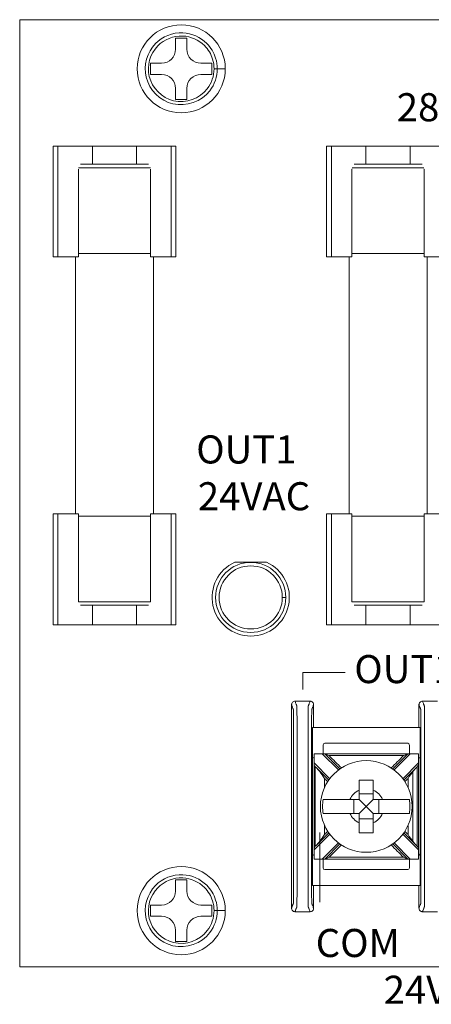
# Model space of a CAD drawing. Units: inches. Extents: x -10.6 to 21, y -9.8 to 21.9.
# Drawn here: x 2.3 to 3.5, y 2.7 to 5.5 of the extents above; entities that cross this region are included whole.
import ezdxf

# ---------------------------------------------------------------- set-up
doc = ezdxf.new("R2010")
doc.units = ezdxf.units.IN
doc.header["$MEASUREMENT"] = 0
doc.layers.add('WayPoint10A', color=7, linetype='Continuous')
doc.layers.add('wires', color=7, linetype='Continuous')

msp = doc.modelspace()

# ---------------------------------------------------------------- linework, layer by layer
at = {"layer": 'WayPoint10A', "color": 0, "linetype": 'Continuous', "lineweight": 0, "extrusion": (0, 1, 0)}
for p, q in [((2.2801, 2.83486), (2.2801, 5.53486)), ((2.2801, 5.53486), (7.9301, 5.53486)), ((2.7241, 5.48236), (2.7561, 5.48236)), ((2.7241, 5.45086), (2.7241, 5.48236)), ((2.7561, 5.48236), (2.7561, 5.45086)), ((2.6526, 5.37886), (2.6526, 5.41086)), ((2.6526, 5.41086), (2.6841, 5.41086)), ((2.7961, 5.41086), (2.8276, 5.41086)), ((2.8276, 5.41086), (2.8276, 5.37886)), ((2.83365, 5.39486), (2.84272, 5.39486)), ((2.6841, 5.37886), (2.6526, 5.37886)), ((2.8276, 5.37886), (2.7961, 5.37886)), ((2.7241, 5.30736), (2.7241, 5.33886)), ((2.7561, 5.33886), (2.7561, 5.30736)), ((2.7561, 5.30736), (2.7241, 5.30736)), ((2.38872, 5.1747), (2.37509, 5.1747)), ((2.37509, 4.8587), (2.37509, 5.1747)), ((2.38872, 4.8587), (2.38872, 5.1747)), ((2.4873, 5.1747), (2.38872, 5.1747)), ((2.61288, 5.1747), (2.4873, 5.1747)), ((2.4873, 5.1227), (2.4873, 5.1747)), ((2.71146, 5.1747), (2.61288, 5.1747)), ((2.61288, 5.1227), (2.61288, 5.1747)), ((2.71146, 4.8587), (2.71146, 5.1747)), ((2.72509, 5.1747), (2.71146, 5.1747)), ((2.72509, 4.8587), (2.72509, 5.1747)), ((3.16772, 5.1747), (3.15409, 5.1747)), ((3.15409, 4.8587), (3.15409, 5.1747)), ((3.16772, 4.8587), (3.16772, 5.1747)), ((3.2663, 5.1747), (3.16772, 5.1747)), ((3.39188, 5.1747), (3.2663, 5.1747)), ((3.2663, 5.1227), (3.2663, 5.1747)), ((3.49046, 5.1747), (3.39188, 5.1747)), ((3.39188, 5.1227), (3.39188, 5.1747)), ((2.44794, 5.1127), (2.55009, 5.1127)), ((2.55009, 5.1227), (2.45328, 5.1227)), ((2.6469, 5.1227), (2.55009, 5.1227)), ((2.55009, 5.1127), (2.65224, 5.1127)), ((3.22694, 5.1127), (3.32909, 5.1127)), ((3.32909, 5.1227), (3.23228, 5.1227)), ((3.4259, 5.1227), (3.32909, 5.1227)), ((3.32909, 5.1127), (3.43124, 5.1127)), ((2.44716, 5.1087), (2.44794, 5.1087)), ((2.44716, 4.8587), (2.44716, 5.1087)), ((2.65224, 5.1087), (2.65302, 5.1087)), ((2.65302, 5.1087), (2.65302, 4.8587)), ((3.22616, 5.1087), (3.22694, 5.1087)), ((3.22616, 4.8587), (3.22616, 5.1087)), ((3.43124, 5.1087), (3.43202, 5.1087)), ((3.43202, 5.1087), (3.43202, 4.8587)), ((2.37509, 4.8587), (2.38872, 4.8587)), ((2.38872, 4.8587), (2.44716, 4.8587)), ((2.43909, 4.1257), (2.43909, 4.8587)), ((2.44716, 4.8687), (2.55009, 4.8687)), ((2.55009, 4.8687), (2.65302, 4.8687)), ((2.65302, 4.8587), (2.71146, 4.8587)), ((2.66109, 4.1257), (2.66109, 4.8587)), ((2.71146, 4.8587), (2.72509, 4.8587)), ((3.15409, 4.8587), (3.16772, 4.8587)), ((3.16772, 4.8587), (3.22616, 4.8587)), ((3.21809, 4.1257), (3.21809, 4.8587)), ((3.22616, 4.8687), (3.32909, 4.8687)), ((3.32909, 4.8687), (3.43202, 4.8687)), ((3.43202, 4.8587), (3.49046, 4.8587)), ((3.44009, 4.1257), (3.44009, 4.8587)), ((2.37509, 4.1257), (2.38872, 4.1257)), ((2.37509, 4.1257), (2.37509, 3.8097)), ((2.38872, 4.1257), (2.38872, 3.8097)), ((2.38872, 4.1257), (2.44716, 4.1257)), ((2.44716, 3.8757), (2.44716, 4.1257)), ((2.44716, 4.1197), (2.55009, 4.1197)), ((2.55009, 4.1197), (2.65302, 4.1197)), ((2.65302, 4.1257), (2.71146, 4.1257)), ((2.65302, 4.1257), (2.65302, 3.8757)), ((2.71146, 4.1257), (2.72509, 4.1257)), ((2.71146, 4.1257), (2.71146, 3.8097)), ((2.72509, 4.1257), (2.72509, 3.8097)), ((3.15409, 4.1257), (3.16772, 4.1257)), ((3.15409, 4.1257), (3.15409, 3.8097)), ((3.16772, 4.1257), (3.16772, 3.8097)), ((3.16772, 4.1257), (3.22616, 4.1257)), ((3.22616, 3.8757), (3.22616, 4.1257)), ((3.22616, 4.1197), (3.32909, 4.1197)), ((3.32909, 4.1197), (3.43202, 4.1197)), ((3.43202, 4.1257), (3.49046, 4.1257)), ((3.43202, 4.1257), (3.43202, 3.8757)), ((2.98323, 3.98814), (2.89283, 3.98814)), ((2.44794, 3.8757), (2.44716, 3.8757)), ((2.55009, 3.8757), (2.44794, 3.8757)), ((2.65224, 3.8757), (2.55009, 3.8757)), ((2.65302, 3.8757), (2.65224, 3.8757)), ((3.22694, 3.8757), (3.22616, 3.8757)), ((3.32909, 3.8757), (3.22694, 3.8757)), ((3.43124, 3.8757), (3.32909, 3.8757)), ((3.43202, 3.8757), (3.43124, 3.8757)), ((2.45328, 3.8657), (2.55009, 3.8657)), ((2.4873, 3.8097), (2.4873, 3.8657)), ((2.55009, 3.8657), (2.6469, 3.8657)), ((2.61288, 3.8097), (2.61288, 3.8657)), ((3.23228, 3.8657), (3.32909, 3.8657)), ((3.2663, 3.8097), (3.2663, 3.8657)), ((3.32909, 3.8657), (3.4259, 3.8657)), ((3.39188, 3.8097), (3.39188, 3.8657)), ((2.38872, 3.8097), (2.37509, 3.8097)), ((2.4873, 3.8097), (2.38872, 3.8097)), ((2.61288, 3.8097), (2.4873, 3.8097)), ((2.71146, 3.8097), (2.61288, 3.8097)), ((2.72509, 3.8097), (2.71146, 3.8097)), ((3.16772, 3.8097), (3.15409, 3.8097)), ((3.2663, 3.8097), (3.16772, 3.8097)), ((3.39188, 3.8097), (3.2663, 3.8097)), ((3.49046, 3.8097), (3.39188, 3.8097)), ((3.11412, 3.42693), (3.11412, 3.51693)), ((3.42023, 3.51693), (3.11412, 3.51693)), ((3.42023, 3.51693), (3.42023, 3.42693)), ((3.14412, 3.46693), (3.14412, 3.44193)), ((3.38523, 3.47193), (3.14912, 3.47193)), ((3.39023, 3.44193), (3.39023, 3.46693)), ((3.11412, 3.42693), (3.11412, 3.15693)), ((3.11836, 3.14193), (3.11836, 3.44193)), ((3.11837, 3.44193), (3.14192, 3.44193)), ((3.14899, 3.44193), (3.14192, 3.44193)), ((3.14192, 3.44193), (3.18797, 3.39587)), ((3.19206, 3.39886), (3.14899, 3.44193)), ((3.38535, 3.44193), (3.34228, 3.39886)), ((3.34637, 3.39587), (3.39242, 3.44193)), ((3.39242, 3.44193), (3.38535, 3.44193)), ((3.39242, 3.44193), (3.41597, 3.44193)), ((3.41598, 3.44193), (3.41598, 3.14193)), ((3.42023, 3.15693), (3.42023, 3.42693)), ((3.16323, 3.37112), (3.11837, 3.41598)), ((3.12397, 3.40331), (3.16024, 3.36704)), ((3.41597, 3.41598), (3.37112, 3.37112)), ((3.3741, 3.36704), (3.41037, 3.40331)), ((3.28717, 3.32758), (3.24717, 3.32758)), ((3.23152, 3.31193), (3.23152, 3.27193)), ((3.26717, 3.29193), (3.24717, 3.31193)), ((3.26717, 3.29193), (3.24717, 3.27193)), ((3.26717, 3.29193), (3.28717, 3.31193)), ((3.26717, 3.29193), (3.28717, 3.27193)), ((3.30283, 3.27193), (3.30283, 3.31193)), ((3.24717, 3.25627), (3.28717, 3.25627)), ((3.11837, 3.16788), (3.16323, 3.21273)), ((3.16024, 3.21681), (3.12397, 3.18055)), ((3.37112, 3.21273), (3.41597, 3.16788)), ((3.41037, 3.18055), (3.3741, 3.21681)), ((3.18797, 3.18798), (3.14192, 3.14193)), ((3.14899, 3.14193), (3.19206, 3.18499)), ((3.34228, 3.18499), (3.38535, 3.14193)), ((3.39242, 3.14193), (3.34637, 3.18798)), ((3.11412, 3.06693), (3.11412, 3.15693)), ((3.42023, 3.15693), (3.42023, 3.06693)), ((3.14192, 3.14193), (3.11837, 3.14193)), ((3.14192, 3.14193), (3.14899, 3.14193)), ((3.14412, 3.14193), (3.14412, 3.11693)), ((3.38535, 3.14193), (3.39242, 3.14193)), ((3.39023, 3.11693), (3.39023, 3.14193)), ((3.41597, 3.14193), (3.39242, 3.14193)), ((3.14912, 3.11193), (3.38523, 3.11193)), ((2.7241, 3.08236), (2.7561, 3.08236)), ((2.7241, 3.05086), (2.7241, 3.08236)), ((2.7561, 3.08236), (2.7561, 3.05086)), ((3.11412, 3.06693), (3.42023, 3.06693)), ((2.6526, 2.97886), (2.6526, 3.01086)), ((2.6526, 3.01086), (2.6841, 3.01086)), ((2.7961, 3.01086), (2.8276, 3.01086)), ((2.8276, 3.01086), (2.8276, 2.97886)), ((2.6841, 2.97886), (2.6526, 2.97886)), ((2.8276, 2.97886), (2.7961, 2.97886)), ((2.83365, 2.99486), (2.84272, 2.99486)), ((2.7241, 2.90736), (2.7241, 2.93886)), ((2.7561, 2.93886), (2.7561, 2.90736)), ((2.7561, 2.90736), (2.7241, 2.90736)), ((7.9301, 2.83486), (2.2801, 2.83486))]:
    msp.add_line(p, q, dxfattribs=at)
at = {"layer": 'WayPoint10A', "color": 0, "linetype": 'Continuous', "lineweight": 0}
for centre, radius in [((2.7401, 5.39486), 0.12551), ((2.93803, 3.88786), 0.1), ((2.93803, 3.88786), 0.09), ((3.26717, 3.29193), 0.13068), ((2.7401, 2.99486), 0.12551)]:
    msp.add_circle(centre, radius, dxfattribs=at)
for centre, radius, start, end in [((2.6841, 5.45086), 0.04, 270, 0), ((2.7961, 5.45086), 0.04, 180, 270), ((2.6841, 5.33886), 0.04, 0, 90), ((2.7961, 5.33886), 0.04, 90, 180), ((2.93803, 3.88786), 0.11, 114.26306, 65.73694), ((3.14912, 3.46693), 0.005, 90, 180), ((3.38523, 3.46693), 0.005, 0, 90), ((3.11912, 3.42693), 0.005, 98.71287, 180), ((3.41523, 3.42693), 0.005, 0, 81.28713), ((3.26717, 3.29193), 0.05057, 113.29689, 156.70311), ((3.26717, 3.29193), 0.05057, 23.29689, 66.70311), ((3.26717, 3.29193), 0.12442, 170.7499, 189.2501), ((3.26717, 3.29193), 0.12442, 350.7499, 9.2501), ((3.26717, 3.29193), 0.05057, 203.29689, 246.70311), ((3.26717, 3.29193), 0.05057, 293.29689, 336.70311), ((3.11912, 3.15693), 0.005, 180, 261.28713), ((3.41523, 3.15693), 0.005, 278.71287, 0), ((3.14912, 3.11693), 0.005, 180, 270), ((3.38523, 3.11693), 0.005, 270, 0), ((2.6841, 3.05086), 0.04, 270, 0), ((2.7961, 3.05086), 0.04, 180, 270), ((2.6841, 2.93886), 0.04, 0, 90), ((2.7961, 2.93886), 0.04, 90, 180)]:
    msp.add_arc(centre, radius, start, end, dxfattribs=at)
for points, knots in [([(2.84272, 5.39486), (2.84272, 5.40512), (2.84117, 5.41541), (2.83325, 5.44097), (2.82445, 5.45558), (2.79493, 5.48523), (2.77008, 5.49624), (2.71589, 5.49867), (2.68668, 5.48706), (2.6426, 5.44187), (2.63219, 5.40438), (2.64927, 5.33398), (2.67969, 5.30372), (2.75481, 5.28589), (2.79765, 5.30118), (2.83521, 5.35029), (2.84272, 5.37267), (2.84272, 5.39486)], [0, 0, 0, 0, 0.3018127, 0.3018127, 0.784713, 0.784713, 1.5272218, 1.5272218, 2.369625, 2.369625, 3.3803861, 3.3803861, 4.4800327, 4.4800327, 5.6307355, 5.6307355, 6.2831853, 6.2831853, 6.2831853, 6.2831853]), ([(2.83365, 5.39486), (2.83365, 5.40421), (2.83223, 5.41359), (2.82501, 5.43689), (2.81699, 5.45021), (2.79008, 5.47724), (2.76742, 5.48727), (2.71803, 5.48948), (2.69141, 5.4789), (2.65122, 5.43772), (2.64173, 5.40354), (2.6573, 5.33937), (2.68504, 5.31178), (2.75351, 5.29553), (2.79256, 5.30946), (2.8268, 5.35423), (2.83365, 5.37463), (2.83365, 5.39486)], [0, 0, 0, 0, 0.3018127, 0.3018127, 0.784713, 0.784713, 1.5272218, 1.5272218, 2.369625, 2.369625, 3.3803861, 3.3803861, 4.4800327, 4.4800327, 5.6307355, 5.6307355, 6.2831853, 6.2831853, 6.2831853, 6.2831853]), ([(2.86528, 5.39486), (2.86542, 5.39486), (2.86538, 5.39486), (2.8651, 5.39486), (2.86135, 5.39486), (2.85052, 5.39486), (2.84272, 5.39486)], [0.23449766, 0.23449766, 0.23449766, 0.23449766, 0.28205128, 0.28205128, 0.28205128, 0.92554331, 0.92554331, 0.92554331, 0.92554331]), ([(3.06417, 3.59193), (3.06287, 3.59193), (3.06158, 3.59167), (3.05917, 3.59068), (3.05807, 3.58996), (3.05622, 3.58813), (3.05548, 3.58704), (3.05471, 3.58523), (3.05451, 3.58458), (3.05424, 3.58327), (3.05417, 3.5826), (3.05417, 3.58193)], [0, 0, 0, 0, 0.003905682, 0.003905682, 0.007811081, 0.007811081, 0.011717117, 0.011717117, 0.013732256, 0.013732256, 0.015747499, 0.015747499, 0.015747499, 0.015747499]), ([(3.05417, 3.58193), (3.05447, 3.58116), (3.05477, 3.58039), (3.05565, 3.57813), (3.05623, 3.57664), (3.05717, 3.57422), (3.05753, 3.57329), (3.05811, 3.57178), (3.05834, 3.5712), (3.05871, 3.57025), (3.05885, 3.56989), (3.05908, 3.5693), (3.05917, 3.56907), (3.0593, 3.56873), (3.05934, 3.56862), (3.05943, 3.56839), (3.05948, 3.56789), (3.05965, 3.56287), (3.05976, 3.55331), (3.05991, 3.52742), (3.05991, 3.51183), (3.05991, 3.46552), (3.05991, 3.43565), (3.05991, 3.36751), (3.05991, 3.32966), (3.05991, 3.25395), (3.05991, 3.2161), (3.05991, 3.14796), (3.05991, 3.11768), (3.05991, 3.07225), (3.05991, 3.05644), (3.05976, 3.03054), (3.05965, 3.02098), (3.05948, 3.01597), (3.05943, 3.01546), (3.05934, 3.01524), (3.0593, 3.01512), (3.05917, 3.01478), (3.05908, 3.01456), (3.05885, 3.01396), (3.05871, 3.0136), (3.05834, 3.01266), (3.05811, 3.01208), (3.05753, 3.01056), (3.05717, 3.00963), (3.05623, 3.00721), (3.05565, 3.00573), (3.05477, 3.00347), (3.05447, 3.0027), (3.05417, 3.00193)], [0.0001373, 0.0001373, 0.0001373, 0.0001373, 0.1030369, 0.1030369, 0.3019459, 0.3019459, 0.4262641, 0.4262641, 0.5039629, 0.5039629, 0.5525247, 0.5525247, 0.5828758, 0.5828758, 0.5980513, 0.5980513, 0.6132269, 0.6132269, 0.6586511, 0.6586511, 0.7040753, 0.7040753, 0.7949238, 0.7949238, 0.9084843, 0.9084843, 1.0220448, 1.0220448, 1.1128933, 1.1128933, 1.1583175, 1.1583175, 1.2037417, 1.2037417, 1.2189177, 1.2189177, 1.2340937, 1.2340937, 1.2644456, 1.2644456, 1.3130088, 1.3130088, 1.3907098, 1.3907098, 1.5150315, 1.5150315, 1.7139462, 1.7139462, 1.8168313, 1.8168313, 1.8168313, 1.8168313]), ([(3.06417, 3.59193), (3.06447, 3.59116), (3.06477, 3.59039), (3.06565, 3.58813), (3.06623, 3.58664), (3.06717, 3.58422), (3.06753, 3.58329), (3.06811, 3.58178), (3.06834, 3.5812), (3.06871, 3.58025), (3.06885, 3.57989), (3.06908, 3.5793), (3.06917, 3.57907), (3.0693, 3.57873), (3.06934, 3.57862), (3.06943, 3.57839), (3.06948, 3.57779), (3.06965, 3.57194), (3.06976, 3.56078), (3.0699, 3.53057), (3.06991, 3.51183), (3.06991, 3.46552), (3.06991, 3.43565), (3.06991, 3.36751), (3.06991, 3.32966), (3.06991, 3.25395), (3.06991, 3.2161), (3.06991, 3.14796), (3.06991, 3.11768), (3.06991, 3.07225), (3.0699, 3.05328), (3.06976, 3.02307), (3.06965, 3.01192), (3.06948, 3.00606), (3.06943, 3.00547), (3.06934, 3.00524), (3.0693, 3.00513), (3.06917, 3.00478), (3.06908, 3.00456), (3.06885, 3.00397), (3.06871, 3.0036), (3.06834, 3.00266), (3.06811, 3.00208), (3.06753, 3.00057), (3.06717, 2.99964), (3.06623, 2.99722), (3.06565, 2.99573), (3.06477, 2.99347), (3.06447, 2.9927), (3.06417, 2.99193)], [0, 0, 0, 0, 0.1030369, 0.1030369, 0.3019459, 0.3019459, 0.4262641, 0.4262641, 0.5039629, 0.5039629, 0.5525247, 0.5525247, 0.5828758, 0.5828758, 0.5980513, 0.5980513, 0.6132269, 0.6132269, 0.6586511, 0.6586511, 0.7040753, 0.7040753, 0.7949238, 0.7949238, 0.9084843, 0.9084843, 1.0220448, 1.0220448, 1.1128933, 1.1128933, 1.1583175, 1.1583175, 1.2037417, 1.2037417, 1.2189177, 1.2189177, 1.2340937, 1.2340937, 1.2644456, 1.2644456, 1.3130088, 1.3130088, 1.3907098, 1.3907098, 1.5150315, 1.5150315, 1.7139462, 1.7139462, 1.8169686, 1.8169686, 1.8169686, 1.8169686]), ([(3.10717, 3.59193), (3.10687, 3.59116), (3.10657, 3.59039), (3.1057, 3.58813), (3.10512, 3.58664), (3.10418, 3.58422), (3.10382, 3.58329), (3.10323, 3.58178), (3.103, 3.5812), (3.10263, 3.58025), (3.10249, 3.57989), (3.10226, 3.5793), (3.10218, 3.57907), (3.10204, 3.57873), (3.102, 3.57862), (3.10191, 3.57839), (3.10187, 3.57779), (3.10169, 3.57194), (3.10158, 3.56078), (3.10144, 3.53057), (3.10143, 3.5116), (3.10143, 3.46618), (3.10143, 3.43589), (3.10143, 3.36776), (3.10143, 3.3299), (3.10143, 3.2542), (3.10143, 3.21634), (3.10143, 3.14821), (3.10143, 3.11834), (3.10143, 3.07202), (3.10144, 3.05328), (3.10158, 3.02307), (3.10169, 3.01192), (3.10187, 3.00606), (3.10191, 3.00547), (3.102, 3.00524), (3.10204, 3.00513), (3.10218, 3.00478), (3.10226, 3.00456), (3.10249, 3.00397), (3.10263, 3.0036), (3.103, 3.00266), (3.10323, 3.00208), (3.10382, 3.00057), (3.10418, 2.99964), (3.10512, 2.99722), (3.1057, 2.99573), (3.10657, 2.99347), (3.10687, 2.9927), (3.10717, 2.99193)], [-1.8169686, -1.8169686, -1.8169686, -1.8169686, -1.7139462, -1.7139462, -1.5150315, -1.5150315, -1.3907098, -1.3907098, -1.3130088, -1.3130088, -1.2644456, -1.2644456, -1.2340937, -1.2340937, -1.2189177, -1.2189177, -1.2037417, -1.2037417, -1.1583175, -1.1583175, -1.1128933, -1.1128933, -1.0220448, -1.0220448, -0.9084843, -0.9084843, -0.7949238, -0.7949238, -0.7040753, -0.7040753, -0.6586511, -0.6586511, -0.6132269, -0.6132269, -0.5980513, -0.5980513, -0.5828758, -0.5828758, -0.5525247, -0.5525247, -0.5039629, -0.5039629, -0.4262641, -0.4262641, -0.3019459, -0.3019459, -0.1030369, -0.1030369, 0, 0, 0, 0]), ([(3.11717, 3.58193), (3.11717, 3.58323), (3.11692, 3.58452), (3.11593, 3.58693), (3.1152, 3.58803), (3.11337, 3.58988), (3.11229, 3.59062), (3.11047, 3.59139), (3.10983, 3.59159), (3.10851, 3.59186), (3.10784, 3.59193), (3.10717, 3.59193)], [0, 0, 0, 0, 0.003908087, 0.003908087, 0.007815009, 0.007815009, 0.011720828, 0.011720828, 0.01373421, 0.01373421, 0.01574763, 0.01574763, 0.01574763, 0.01574763]), ([(3.11717, 3.58193), (3.11687, 3.58116), (3.11657, 3.58039), (3.1157, 3.57813), (3.11512, 3.57664), (3.11418, 3.57422), (3.11382, 3.57329), (3.11323, 3.57178), (3.113, 3.5712), (3.11263, 3.57025), (3.11249, 3.56989), (3.11226, 3.5693), (3.11218, 3.56907), (3.11204, 3.56873), (3.112, 3.56862), (3.11191, 3.56839), (3.11187, 3.56789), (3.11169, 3.56287), (3.11158, 3.55331), (3.11144, 3.52742), (3.11143, 3.5116), (3.11143, 3.46618), (3.11143, 3.43589), (3.11143, 3.36776), (3.11143, 3.3299), (3.11143, 3.2542), (3.11143, 3.21634), (3.11143, 3.14821), (3.11143, 3.11834), (3.11143, 3.07202), (3.11144, 3.05644), (3.11158, 3.03054), (3.11169, 3.02098), (3.11187, 3.01597), (3.11191, 3.01546), (3.112, 3.01524), (3.11204, 3.01512), (3.11218, 3.01478), (3.11226, 3.01456), (3.11249, 3.01396), (3.11263, 3.0136), (3.113, 3.01266), (3.11323, 3.01208), (3.11382, 3.01056), (3.11418, 3.00963), (3.11512, 3.00721), (3.1157, 3.00573), (3.11657, 3.00347), (3.11687, 3.0027), (3.11717, 3.00193)], [-1.8168313, -1.8168313, -1.8168313, -1.8168313, -1.7139462, -1.7139462, -1.5150315, -1.5150315, -1.3907098, -1.3907098, -1.3130088, -1.3130088, -1.2644456, -1.2644456, -1.2340937, -1.2340937, -1.2189177, -1.2189177, -1.2037417, -1.2037417, -1.1583175, -1.1583175, -1.1128933, -1.1128933, -1.0220448, -1.0220448, -0.9084843, -0.9084843, -0.7949238, -0.7949238, -0.7040753, -0.7040753, -0.6586511, -0.6586511, -0.6132269, -0.6132269, -0.5980513, -0.5980513, -0.5828758, -0.5828758, -0.5525247, -0.5525247, -0.5039629, -0.5039629, -0.4262641, -0.4262641, -0.3019459, -0.3019459, -0.1030369, -0.1030369, -0.0001373, -0.0001373, -0.0001373, -0.0001373]), ([(3.42717, 3.59193), (3.42587, 3.59193), (3.42458, 3.59167), (3.42217, 3.59068), (3.42107, 3.58996), (3.41922, 3.58813), (3.41848, 3.58704), (3.41771, 3.58523), (3.41751, 3.58458), (3.41724, 3.58327), (3.41717, 3.5826), (3.41717, 3.58193)], [0, 0, 0, 0, 0.003905682, 0.003905682, 0.007811081, 0.007811081, 0.011717117, 0.011717117, 0.013732256, 0.013732256, 0.015747499, 0.015747499, 0.015747499, 0.015747499]), ([(3.41717, 3.58193), (3.41747, 3.58116), (3.41777, 3.58039), (3.41865, 3.57813), (3.41923, 3.57664), (3.42017, 3.57422), (3.42053, 3.57329), (3.42111, 3.57178), (3.42134, 3.5712), (3.42171, 3.57025), (3.42185, 3.56989), (3.42208, 3.5693), (3.42217, 3.56907), (3.4223, 3.56873), (3.42234, 3.56862), (3.42243, 3.56839), (3.42248, 3.56789), (3.42265, 3.56287), (3.42276, 3.55331), (3.42291, 3.52742), (3.42291, 3.51183), (3.42291, 3.46552), (3.42291, 3.43565), (3.42291, 3.36751), (3.42291, 3.32966), (3.42291, 3.25395), (3.42291, 3.2161), (3.42291, 3.14796), (3.42291, 3.11768), (3.42291, 3.07225), (3.42291, 3.05644), (3.42276, 3.03054), (3.42265, 3.02098), (3.42248, 3.01597), (3.42243, 3.01546), (3.42234, 3.01524), (3.4223, 3.01512), (3.42217, 3.01478), (3.42208, 3.01456), (3.42185, 3.01396), (3.42171, 3.0136), (3.42134, 3.01266), (3.42111, 3.01208), (3.42053, 3.01056), (3.42017, 3.00963), (3.41923, 3.00721), (3.41865, 3.00573), (3.41777, 3.00347), (3.41747, 3.0027), (3.41717, 3.00193)], [0.0001373, 0.0001373, 0.0001373, 0.0001373, 0.1030369, 0.1030369, 0.3019459, 0.3019459, 0.4262641, 0.4262641, 0.5039629, 0.5039629, 0.5525247, 0.5525247, 0.5828758, 0.5828758, 0.5980513, 0.5980513, 0.6132269, 0.6132269, 0.6586511, 0.6586511, 0.7040753, 0.7040753, 0.7949238, 0.7949238, 0.9084843, 0.9084843, 1.0220448, 1.0220448, 1.1128933, 1.1128933, 1.1583175, 1.1583175, 1.2037417, 1.2037417, 1.2189177, 1.2189177, 1.2340937, 1.2340937, 1.2644456, 1.2644456, 1.3130088, 1.3130088, 1.3907098, 1.3907098, 1.5150315, 1.5150315, 1.7139462, 1.7139462, 1.8168313, 1.8168313, 1.8168313, 1.8168313]), ([(3.42717, 3.59193), (3.42747, 3.59116), (3.42777, 3.59039), (3.42865, 3.58813), (3.42923, 3.58664), (3.43017, 3.58422), (3.43053, 3.58329), (3.43111, 3.58178), (3.43134, 3.5812), (3.43171, 3.58025), (3.43185, 3.57989), (3.43208, 3.5793), (3.43217, 3.57907), (3.4323, 3.57873), (3.43234, 3.57862), (3.43243, 3.57839), (3.43248, 3.57779), (3.43265, 3.57194), (3.43276, 3.56078), (3.4329, 3.53057), (3.43291, 3.51183), (3.43291, 3.46552), (3.43291, 3.43565), (3.43291, 3.36751), (3.43291, 3.32966), (3.43291, 3.25395), (3.43291, 3.2161), (3.43291, 3.14796), (3.43291, 3.11768), (3.43291, 3.07225), (3.4329, 3.05328), (3.43276, 3.02307), (3.43265, 3.01192), (3.43248, 3.00606), (3.43243, 3.00547), (3.43234, 3.00524), (3.4323, 3.00513), (3.43217, 3.00478), (3.43208, 3.00456), (3.43185, 3.00397), (3.43171, 3.0036), (3.43134, 3.00266), (3.43111, 3.00208), (3.43053, 3.00057), (3.43017, 2.99964), (3.42923, 2.99722), (3.42865, 2.99573), (3.42777, 2.99347), (3.42747, 2.9927), (3.42717, 2.99193)], [0, 0, 0, 0, 0.1030369, 0.1030369, 0.3019459, 0.3019459, 0.4262641, 0.4262641, 0.5039629, 0.5039629, 0.5525247, 0.5525247, 0.5828758, 0.5828758, 0.5980513, 0.5980513, 0.6132269, 0.6132269, 0.6586511, 0.6586511, 0.7040753, 0.7040753, 0.7949238, 0.7949238, 0.9084843, 0.9084843, 1.0220448, 1.0220448, 1.1128933, 1.1128933, 1.1583175, 1.1583175, 1.2037417, 1.2037417, 1.2189177, 1.2189177, 1.2340937, 1.2340937, 1.2644456, 1.2644456, 1.3130088, 1.3130088, 1.3907098, 1.3907098, 1.5150315, 1.5150315, 1.7139462, 1.7139462, 1.8169686, 1.8169686, 1.8169686, 1.8169686]), ([(3.38535, 3.44193), (3.37322, 3.44193), (3.36109, 3.44193), (3.33218, 3.44193), (3.31541, 3.44193), (3.28814, 3.44193), (3.27766, 3.44193), (3.26193, 3.44193), (3.25669, 3.44193), (3.24305, 3.44193), (3.23466, 3.44193), (3.21285, 3.44193), (3.19943, 3.44193), (3.17367, 3.44193), (3.16133, 3.44193), (3.14899, 3.44193)], [0.00765108, 0.00765108, 0.00765108, 0.00765108, 0.04404095, 0.04404095, 0.09437346, 0.09437346, 0.12583128, 0.12583128, 0.14156018, 0.14156018, 0.16672644, 0.16672644, 0.20699245, 0.20699245, 0.24401147, 0.24401147, 0.24401147, 0.24401147]), ([(3.16106, 3.43693), (3.16103, 3.43694), (3.161, 3.43695), (3.15843, 3.43802), (3.15597, 3.43904), (3.15266, 3.44041), (3.15159, 3.44085), (3.15035, 3.44137), (3.14992, 3.44154), (3.1494, 3.44176), (3.14923, 3.44183), (3.14904, 3.44191), (3.14899, 3.44193), (3.14899, 3.44193)], [-0.000095003, -0.000095003, -0.000095003, -0.000095003, 0, 0, 0.008265124, 0.008265124, 0.013341678, 0.013341678, 0.016009282, 0.016009282, 0.017581091, 0.017581091, 0.018831949, 0.018831949, 0.018831949, 0.018831949]), ([(3.37328, 3.43693), (3.36517, 3.43693), (3.35707, 3.43693), (3.33218, 3.43693), (3.31541, 3.43693), (3.28814, 3.43693), (3.27766, 3.43693), (3.26193, 3.43693), (3.25669, 3.43693), (3.24305, 3.43693), (3.23466, 3.43693), (3.21285, 3.43693), (3.19943, 3.43693), (3.17769, 3.43693), (3.16938, 3.43693), (3.16106, 3.43693)], [0.01972215, 0.01972215, 0.01972215, 0.01972215, 0.04404095, 0.04404095, 0.09437346, 0.09437346, 0.12583128, 0.12583128, 0.14156018, 0.14156018, 0.16672644, 0.16672644, 0.20699245, 0.20699245, 0.2319404, 0.2319404, 0.2319404, 0.2319404]), ([(3.16106, 3.43693), (3.16698, 3.431), (3.17291, 3.42508), (3.18465, 3.41334), (3.19047, 3.40752), (3.19628, 3.40171)], [0.007071068, 0.007071068, 0.007071068, 0.007071068, 0.032198335, 0.032198335, 0.056880732, 0.056880732, 0.056880732, 0.056880732]), ([(3.33806, 3.40171), (3.34377, 3.40742), (3.34948, 3.41313), (3.36122, 3.42487), (3.36725, 3.4309), (3.37328, 3.43693)], [0.127109753, 0.127109753, 0.127109753, 0.127109753, 0.151332174, 0.151332174, 0.176919417, 0.176919417, 0.176919417, 0.176919417]), ([(3.38535, 3.44193), (3.38535, 3.44193), (3.3853, 3.44191), (3.38511, 3.44183), (3.38494, 3.44176), (3.38442, 3.44154), (3.384, 3.44137), (3.38275, 3.44085), (3.38169, 3.44041), (3.37838, 3.43904), (3.37591, 3.43802), (3.37334, 3.43695), (3.37331, 3.43694), (3.37328, 3.43693)], [0, 0, 0, 0, 0.000767716, 0.000767716, 0.001732415, 0.001732415, 0.00336966, 0.00336966, 0.0064854, 0.0064854, 0.011558129, 0.011558129, 0.011616437, 0.011616437, 0.011616437, 0.011616437]), ([(3.11837, 3.41598), (3.11837, 3.41594), (3.11837, 3.41591), (3.11837, 3.41582), (3.11837, 3.41577), (3.11837, 3.41561), (3.11837, 3.4155), (3.11838, 3.4142), (3.11839, 3.41305), (3.11863, 3.41072), (3.11889, 3.40967), (3.11996, 3.40761), (3.12071, 3.4067), (3.12175, 3.40559), (3.12186, 3.40547), (3.12198, 3.40535)], [-0.013233259, -0.013233259, -0.013233259, -0.013233259, -0.01312836, -0.01312836, -0.012972485, -0.012972485, -0.012618176, -0.012618176, -0.008932574, -0.008932574, -0.004704056, -0.004704056, -0.000510808, -0.000510808, 0, 0, 0, 0]), ([(3.12198, 3.17855), (3.12198, 3.19074), (3.12198, 3.20292), (3.12198, 3.23087), (3.12198, 3.24662), (3.12198, 3.27223), (3.12198, 3.28208), (3.12198, 3.29685), (3.12198, 3.30178), (3.12198, 3.31458), (3.12198, 3.32246), (3.12198, 3.34294), (3.12198, 3.35555), (3.12198, 3.38054), (3.12198, 3.39292), (3.12198, 3.4053)], [-0.23155557, -0.23155557, -0.23155557, -0.23155557, -0.19499732, -0.19499732, -0.14772524, -0.14772524, -0.11818019, -0.11818019, -0.10340767, -0.10340767, -0.07977163, -0.07977163, -0.04195397, -0.04195397, -0.00480482, -0.00480482, -0.00480482, -0.00480482]), ([(3.41237, 3.40535), (3.41301, 3.40603), (3.41361, 3.40668), (3.41467, 3.40813), (3.41509, 3.40887), (3.41565, 3.41054), (3.41579, 3.41139), (3.41593, 3.41301), (3.41595, 3.41371), (3.41596, 3.41472), (3.41597, 3.41501), (3.41597, 3.41544), (3.41597, 3.41557), (3.41597, 3.41576), (3.41597, 3.41581), (3.41597, 3.4159), (3.41597, 3.41594), (3.41597, 3.41597), (3.41597, 3.41598), (3.41597, 3.41598)], [-0.021649135, -0.021649135, -0.021649135, -0.021649135, -0.01929276, -0.01929276, -0.016701131, -0.016701131, -0.01420685, -0.01420685, -0.012399805, -0.012399805, -0.011670475, -0.011670475, -0.011336065, -0.011336065, -0.011206446, -0.011206446, -0.011116902, -0.011116902, -0.011115609, -0.011115609, -0.011115609, -0.011115609]), ([(3.41237, 3.17855), (3.41237, 3.19074), (3.41237, 3.20292), (3.41237, 3.23087), (3.41237, 3.24662), (3.41237, 3.27223), (3.41237, 3.28208), (3.41237, 3.29685), (3.41237, 3.30178), (3.41237, 3.31458), (3.41237, 3.32246), (3.41237, 3.34294), (3.41237, 3.35555), (3.41237, 3.38054), (3.41237, 3.39292), (3.41237, 3.4053)], [0.00480482, 0.00480482, 0.00480482, 0.00480482, 0.04136307, 0.04136307, 0.08863515, 0.08863515, 0.11818019, 0.11818019, 0.13295272, 0.13295272, 0.15658876, 0.15658876, 0.19440642, 0.19440642, 0.23155557, 0.23155557, 0.23155557, 0.23155557]), ([(3.14839, 3.37181), (3.14835, 3.37188), (3.14831, 3.37194), (3.14341, 3.37902), (3.13882, 3.38566), (3.13456, 3.39125)], [-0.021583173, -0.021583173, -0.021583173, -0.021583173, -0.021391703, -0.021391703, 0, 0, 0, 0]), ([(3.14839, 3.34641), (3.14839, 3.34694), (3.14839, 3.34747), (3.14839, 3.35594), (3.14839, 3.36388), (3.14839, 3.37181)], [0.14142636, 0.14142636, 0.14142636, 0.14142636, 0.143016962, 0.143016962, 0.166826318, 0.166826318, 0.166826318, 0.166826318]), ([(3.39978, 3.39125), (3.39553, 3.38566), (3.39093, 3.37902), (3.38603, 3.37194), (3.38599, 3.37188), (3.38595, 3.37181)], [-0.025594356, -0.025594356, -0.025594356, -0.025594356, 0, 0, 0.000229087, 0.000229087, 0.000229087, 0.000229087]), ([(3.38595, 3.34641), (3.38595, 3.34694), (3.38595, 3.34747), (3.38595, 3.35594), (3.38595, 3.36388), (3.38595, 3.37181)], [0.14142636, 0.14142636, 0.14142636, 0.14142636, 0.143016962, 0.143016962, 0.166826318, 0.166826318, 0.166826318, 0.166826318]), ([(3.39978, 3.1926), (3.39978, 3.19673), (3.39978, 3.20086), (3.39978, 3.21513), (3.39978, 3.22527), (3.39978, 3.24701), (3.39978, 3.2586), (3.39978, 3.27744), (3.39978, 3.28468), (3.39978, 3.29555), (3.39978, 3.29917), (3.39978, 3.30859), (3.39978, 3.31439), (3.39978, 3.32946), (3.39978, 3.33873), (3.39978, 3.35829), (3.39978, 3.36858), (3.39978, 3.383), (3.39978, 3.38712), (3.39978, 3.39125)], [-0.01238417, -0.01238417, -0.01238417, -0.01238417, 0, 0, 0.03042914, 0.03042914, 0.0652053, 0.0652053, 0.0869404, 0.0869404, 0.09780795, 0.09780795, 0.11519603, 0.11519603, 0.14301696, 0.14301696, 0.1738808, 0.1738808, 0.18626497, 0.18626497, 0.18626497, 0.18626497]), ([(3.24717, 3.36693), (3.25402, 3.36693), (3.26077, 3.36693), (3.26717, 3.36693), (3.27357, 3.36693), (3.28032, 3.36693), (3.28717, 3.36693)], [-0.019195002, -0.019195002, -0.019195002, -0.019195002, 0, 0, 0, 0.019195002, 0.019195002, 0.019195002, 0.019195002]), ([(3.24717, 3.33837), (3.24717, 3.3402), (3.24717, 3.34199), (3.24717, 3.35104), (3.24717, 3.35941), (3.24717, 3.36693)], [0.044428668, 0.044428668, 0.044428668, 0.044428668, 0.049529763, 0.049529763, 0.071578444, 0.071578444, 0.071578444, 0.071578444]), ([(3.28717, 3.36693), (3.28717, 3.35941), (3.28717, 3.35104), (3.28717, 3.34199), (3.28717, 3.3402), (3.28717, 3.33837)], [0.579193103, 0.579193103, 0.579193103, 0.579193103, 0.601241784, 0.601241784, 0.606342879, 0.606342879, 0.606342879, 0.606342879]), ([(3.14437, 3.31193), (3.14796, 3.31193), (3.15387, 3.31193), (3.16674, 3.31193), (3.17615, 3.31193), (3.19396, 3.31193), (3.20557, 3.31193), (3.21711, 3.31193), (3.2189, 3.31193), (3.22072, 3.31193)], [0.517299123, 0.517299123, 0.517299123, 0.517299123, 0.543505375, 0.543505375, 0.571707014, 0.571707014, 0.601241784, 0.601241784, 0.606342879, 0.606342879, 0.606342879, 0.606342879]), ([(3.31362, 3.31193), (3.31544, 3.31193), (3.31723, 3.31193), (3.32878, 3.31193), (3.34039, 3.31193), (3.35819, 3.31193), (3.36761, 3.31193), (3.38047, 3.31193), (3.38638, 3.31193), (3.38997, 3.31193)], [0.044428668, 0.044428668, 0.044428668, 0.044428668, 0.049529763, 0.049529763, 0.079064533, 0.079064533, 0.107266172, 0.107266172, 0.133472423, 0.133472423, 0.133472423, 0.133472423]), ([(3.22072, 3.27193), (3.2189, 3.27193), (3.21711, 3.27193), (3.20557, 3.27193), (3.19396, 3.27193), (3.17615, 3.27193), (3.16674, 3.27193), (3.15387, 3.27193), (3.14796, 3.27193), (3.14437, 3.27193)], [0.044428668, 0.044428668, 0.044428668, 0.044428668, 0.049529763, 0.049529763, 0.079064533, 0.079064533, 0.107266172, 0.107266172, 0.133472423, 0.133472423, 0.133472423, 0.133472423]), ([(3.38997, 3.27193), (3.38638, 3.27193), (3.38047, 3.27193), (3.36761, 3.27193), (3.35819, 3.27193), (3.34039, 3.27193), (3.32878, 3.27193), (3.31723, 3.27193), (3.31544, 3.27193), (3.31362, 3.27193)], [0.517299123, 0.517299123, 0.517299123, 0.517299123, 0.543505375, 0.543505375, 0.571707014, 0.571707014, 0.601241784, 0.601241784, 0.606342879, 0.606342879, 0.606342879, 0.606342879]), ([(3.14839, 3.21204), (3.14839, 3.21983), (3.14839, 3.22762), (3.14839, 3.23609), (3.14839, 3.23677), (3.14839, 3.23744)], [0.007054486, 0.007054486, 0.007054486, 0.007054486, 0.030429141, 0.030429141, 0.032454444, 0.032454444, 0.032454444, 0.032454444]), ([(3.24717, 3.21693), (3.24717, 3.22445), (3.24717, 3.23282), (3.24717, 3.24187), (3.24717, 3.24366), (3.24717, 3.24548)], [0.579193103, 0.579193103, 0.579193103, 0.579193103, 0.601241784, 0.601241784, 0.606342879, 0.606342879, 0.606342879, 0.606342879]), ([(3.28717, 3.24548), (3.28717, 3.24366), (3.28717, 3.24187), (3.28717, 3.23282), (3.28717, 3.22445), (3.28717, 3.21693)], [0.044428668, 0.044428668, 0.044428668, 0.044428668, 0.049529763, 0.049529763, 0.071578444, 0.071578444, 0.071578444, 0.071578444]), ([(3.38595, 3.21204), (3.38595, 3.21983), (3.38595, 3.22762), (3.38595, 3.23609), (3.38595, 3.23677), (3.38595, 3.23744)], [0.007054486, 0.007054486, 0.007054486, 0.007054486, 0.030429141, 0.030429141, 0.032454444, 0.032454444, 0.032454444, 0.032454444]), ([(3.13456, 3.01872), (3.13456, 3.19673), (3.13456, 3.20086), (3.13456, 3.20912), (3.13456, 3.21324), (3.13456, 3.21737)], [-0.01238417, -0.01238417, -0.01238417, -0.01238417, 0, 0, 0.01238417, 0.01238417, 0.01238417, 0.01238417]), ([(3.13456, 3.1926), (3.13882, 3.19819), (3.14341, 3.20483), (3.14831, 3.21192), (3.14835, 3.21198), (3.14839, 3.21204)], [-0.025594356, -0.025594356, -0.025594356, -0.025594356, 0, 0, 0.000229087, 0.000229087, 0.000229087, 0.000229087]), ([(3.28717, 3.21693), (3.28032, 3.21693), (3.27357, 3.21693), (3.26717, 3.21693), (3.26077, 3.21693), (3.25402, 3.21693), (3.24717, 3.21693)], [-0.019195002, -0.019195002, -0.019195002, -0.019195002, 0, 0, 0, 0.019195002, 0.019195002, 0.019195002, 0.019195002]), ([(3.38595, 3.21204), (3.38599, 3.21198), (3.38603, 3.21192), (3.39093, 3.20483), (3.39553, 3.19819), (3.39978, 3.1926)], [-0.021583173, -0.021583173, -0.021583173, -0.021583173, -0.021391703, -0.021391703, 0, 0, 0, 0]), ([(3.12198, 3.17851), (3.12133, 3.17783), (3.12074, 3.17717), (3.11967, 3.17573), (3.11925, 3.17498), (3.11869, 3.17332), (3.11855, 3.17247), (3.11842, 3.17085), (3.1184, 3.17015), (3.11838, 3.16914), (3.11838, 3.16884), (3.11838, 3.16842), (3.11837, 3.16828), (3.11837, 3.16809), (3.11837, 3.16804), (3.11837, 3.16795), (3.11837, 3.16792), (3.11837, 3.16788), (3.11837, 3.16788), (3.11837, 3.16788)], [-0.021649135, -0.021649135, -0.021649135, -0.021649135, -0.01929276, -0.01929276, -0.016701131, -0.016701131, -0.01420685, -0.01420685, -0.012399805, -0.012399805, -0.011670475, -0.011670475, -0.011336065, -0.011336065, -0.011206446, -0.011206446, -0.011116902, -0.011116902, -0.011115609, -0.011115609, -0.011115609, -0.011115609]), ([(3.19628, 3.18215), (3.19057, 3.17644), (3.18486, 3.17073), (3.17312, 3.15899), (3.16709, 3.15296), (3.16106, 3.14693)], [0.127109753, 0.127109753, 0.127109753, 0.127109753, 0.151332174, 0.151332174, 0.176919417, 0.176919417, 0.176919417, 0.176919417]), ([(3.37328, 3.14693), (3.36736, 3.15285), (3.36144, 3.15877), (3.3497, 3.17051), (3.34388, 3.17633), (3.33806, 3.18215)], [0.007071068, 0.007071068, 0.007071068, 0.007071068, 0.032198335, 0.032198335, 0.056880732, 0.056880732, 0.056880732, 0.056880732]), ([(3.41597, 3.16788), (3.41597, 3.16791), (3.41597, 3.16795), (3.41597, 3.16803), (3.41597, 3.16808), (3.41597, 3.16824), (3.41597, 3.16836), (3.41596, 3.16966), (3.41595, 3.1708), (3.41571, 3.17314), (3.41545, 3.17418), (3.41438, 3.17625), (3.41363, 3.17715), (3.4126, 3.17826), (3.41248, 3.17838), (3.41237, 3.17851)], [-0.013233259, -0.013233259, -0.013233259, -0.013233259, -0.01312836, -0.01312836, -0.012972485, -0.012972485, -0.012618176, -0.012618176, -0.008932574, -0.008932574, -0.004704056, -0.004704056, -0.000510808, -0.000510808, 0, 0, 0, 0]), ([(3.14899, 3.14193), (3.14899, 3.14193), (3.14904, 3.14195), (3.14923, 3.14203), (3.1494, 3.1421), (3.14992, 3.14231), (3.15035, 3.14249), (3.15159, 3.143), (3.15266, 3.14345), (3.15597, 3.14482), (3.15843, 3.14584), (3.161, 3.1469), (3.16103, 3.14692), (3.16106, 3.14693)], [0, 0, 0, 0, 0.000767716, 0.000767716, 0.001732415, 0.001732415, 0.00336966, 0.00336966, 0.0064854, 0.0064854, 0.011558129, 0.011558129, 0.011616437, 0.011616437, 0.011616437, 0.011616437]), ([(3.37328, 3.14693), (3.36517, 3.14693), (3.35707, 3.14693), (3.33218, 3.14693), (3.31541, 3.14693), (3.28814, 3.14693), (3.27766, 3.14693), (3.26193, 3.14693), (3.25669, 3.14693), (3.24305, 3.14693), (3.23466, 3.14693), (3.21285, 3.14693), (3.19943, 3.14693), (3.17769, 3.14693), (3.16938, 3.14693), (3.16106, 3.14693)], [-0.2319404, -0.2319404, -0.2319404, -0.2319404, -0.2076216, -0.2076216, -0.15728909, -0.15728909, -0.12583128, -0.12583128, -0.11010237, -0.11010237, -0.08493611, -0.08493611, -0.0446701, -0.0446701, -0.01972215, -0.01972215, -0.01972215, -0.01972215]), ([(3.37328, 3.14693), (3.37331, 3.14692), (3.37334, 3.1469), (3.37591, 3.14584), (3.37838, 3.14482), (3.38169, 3.14345), (3.38275, 3.143), (3.384, 3.14249), (3.38442, 3.14231), (3.38494, 3.1421), (3.38511, 3.14203), (3.3853, 3.14195), (3.38535, 3.14193), (3.38535, 3.14193)], [-0.000095003, -0.000095003, -0.000095003, -0.000095003, 0, 0, 0.008265124, 0.008265124, 0.013341678, 0.013341678, 0.016009282, 0.016009282, 0.017581091, 0.017581091, 0.018831949, 0.018831949, 0.018831949, 0.018831949]), ([(3.38535, 3.14193), (3.37322, 3.14193), (3.36109, 3.14193), (3.33218, 3.14193), (3.31541, 3.14193), (3.28814, 3.14193), (3.27766, 3.14193), (3.26193, 3.14193), (3.25669, 3.14193), (3.24305, 3.14193), (3.23466, 3.14193), (3.21285, 3.14193), (3.19943, 3.14193), (3.17367, 3.14193), (3.16133, 3.14193), (3.14899, 3.14193)], [-0.24401147, -0.24401147, -0.24401147, -0.24401147, -0.2076216, -0.2076216, -0.15728909, -0.15728909, -0.12583128, -0.12583128, -0.11010237, -0.11010237, -0.08493611, -0.08493611, -0.0446701, -0.0446701, -0.00765108, -0.00765108, -0.00765108, -0.00765108]), ([(2.84272, 2.99486), (2.84272, 3.00512), (2.84117, 3.01541), (2.83325, 3.04097), (2.82445, 3.05558), (2.79493, 3.08523), (2.77008, 3.09624), (2.71589, 3.09867), (2.68668, 3.08706), (2.6426, 3.04187), (2.63219, 3.00438), (2.64927, 2.93398), (2.67969, 2.90372), (2.75481, 2.88589), (2.79765, 2.90118), (2.83521, 2.95029), (2.84272, 2.97267), (2.84272, 2.99486)], [0, 0, 0, 0, 0.3018127, 0.3018127, 0.784713, 0.784713, 1.5272218, 1.5272218, 2.369625, 2.369625, 3.3803861, 3.3803861, 4.4800327, 4.4800327, 5.6307355, 5.6307355, 6.2831853, 6.2831853, 6.2831853, 6.2831853]), ([(2.83365, 2.99486), (2.83365, 3.00421), (2.83223, 3.01359), (2.82501, 3.03689), (2.81699, 3.05021), (2.79008, 3.07724), (2.76742, 3.08727), (2.71803, 3.08948), (2.69141, 3.0789), (2.65122, 3.03772), (2.64173, 3.00354), (2.6573, 2.93937), (2.68504, 2.91178), (2.75351, 2.89553), (2.79256, 2.90946), (2.8268, 2.95423), (2.83365, 2.97463), (2.83365, 2.99486)], [0, 0, 0, 0, 0.3018127, 0.3018127, 0.784713, 0.784713, 1.5272218, 1.5272218, 2.369625, 2.369625, 3.3803861, 3.3803861, 4.4800327, 4.4800327, 5.6307355, 5.6307355, 6.2831853, 6.2831853, 6.2831853, 6.2831853]), ([(2.86528, 2.99486), (2.86542, 2.99486), (2.86538, 2.99486), (2.8651, 2.99486), (2.86135, 2.99486), (2.85052, 2.99486), (2.84272, 2.99486)], [0.23449766, 0.23449766, 0.23449766, 0.23449766, 0.28205128, 0.28205128, 0.28205128, 0.92554331, 0.92554331, 0.92554331, 0.92554331]), ([(3.05417, 3.00193), (3.05417, 3.00063), (3.05443, 2.99933), (3.05541, 2.99693), (3.05614, 2.99583), (3.05797, 2.99398), (3.05906, 2.99324), (3.06087, 2.99246), (3.06151, 2.99226), (3.06283, 2.99199), (3.0635, 2.99193), (3.06417, 2.99193)], [0, 0, 0, 0, 0.003908087, 0.003908087, 0.007815009, 0.007815009, 0.011720828, 0.011720828, 0.01373421, 0.01373421, 0.01574763, 0.01574763, 0.01574763, 0.01574763]), ([(3.10717, 2.99193), (3.10847, 2.99193), (3.10976, 2.99218), (3.11217, 2.99317), (3.11327, 2.99389), (3.11512, 2.99572), (3.11586, 2.99681), (3.11663, 2.99863), (3.11684, 2.99927), (3.1171, 3.00059), (3.11717, 3.00126), (3.11717, 3.00193)], [0, 0, 0, 0, 0.003905682, 0.003905682, 0.007811081, 0.007811081, 0.011717117, 0.011717117, 0.013732256, 0.013732256, 0.015747499, 0.015747499, 0.015747499, 0.015747499]), ([(3.41717, 3.00193), (3.41717, 3.00063), (3.41743, 2.99933), (3.41841, 2.99693), (3.41914, 2.99583), (3.42097, 2.99398), (3.42206, 2.99324), (3.42387, 2.99246), (3.42451, 2.99226), (3.42583, 2.99199), (3.4265, 2.99193), (3.42717, 2.99193)], [0, 0, 0, 0, 0.003908087, 0.003908087, 0.007815009, 0.007815009, 0.011720828, 0.011720828, 0.01373421, 0.01373421, 0.01574763, 0.01574763, 0.01574763, 0.01574763])]:
    msp.add_open_spline(points, degree=3, knots=knots, dxfattribs=at)
for points in [[(3.02803, 3.88786), (3.03136, 3.88786), (3.03469, 3.88786), (3.03803, 3.88786)], [(3.05417, 3.00193), (3.05417, 3.19526), (3.05417, 3.38859), (3.05417, 3.58193)], [(3.06417, 3.59193), (3.0785, 3.59193), (3.09284, 3.59193), (3.10717, 3.59193)], [(3.11717, 3.51693), (3.11717, 3.53859), (3.11717, 3.56026), (3.11717, 3.58193)], [(3.41717, 3.51693), (3.41717, 3.53859), (3.41717, 3.56026), (3.41717, 3.58193)], [(3.42717, 3.59193), (3.4415, 3.59193), (3.45584, 3.59193), (3.47017, 3.59193)], [(3.11837, 3.44193), (3.11836, 3.44193), (3.11836, 3.44193), (3.11836, 3.44193)], [(3.11837, 3.41598), (3.11837, 3.42463), (3.11837, 3.43328), (3.11837, 3.44193)], [(3.41598, 3.44193), (3.41598, 3.44193), (3.41598, 3.44193), (3.41597, 3.44193)], [(3.41597, 3.44193), (3.41597, 3.43328), (3.41597, 3.42463), (3.41597, 3.41598)], [(3.12198, 3.4053), (3.12198, 3.40532), (3.12198, 3.40533), (3.12198, 3.40535)], [(3.12198, 3.40535), (3.12264, 3.40466), (3.1233, 3.40397), (3.12397, 3.40331)], [(3.12397, 3.40331), (3.12782, 3.39946), (3.13154, 3.39522), (3.13456, 3.39125)], [(3.39978, 3.39125), (3.40276, 3.39517), (3.40647, 3.39941), (3.41037, 3.40331)], [(3.41037, 3.40331), (3.41104, 3.40398), (3.41171, 3.40466), (3.41237, 3.40535)], [(3.41237, 3.4053), (3.41237, 3.40532), (3.41237, 3.40533), (3.41237, 3.40535)], [(3.15739, 3.36282), (3.15439, 3.36581), (3.15139, 3.36881), (3.14839, 3.37181)], [(3.38595, 3.37181), (3.38295, 3.36881), (3.37995, 3.36581), (3.37695, 3.36282)], [(3.14839, 3.21204), (3.15139, 3.21504), (3.15439, 3.21804), (3.15739, 3.22104)], [(3.37695, 3.22104), (3.37995, 3.21804), (3.38295, 3.21504), (3.38595, 3.21204)], [(3.12397, 3.18055), (3.1233, 3.17988), (3.12264, 3.1792), (3.12198, 3.17851)], [(3.12198, 3.17851), (3.12198, 3.17852), (3.12198, 3.17854), (3.12198, 3.17855)], [(3.13456, 3.1926), (3.13158, 3.18869), (3.12787, 3.18445), (3.12397, 3.18055)], [(3.41037, 3.18055), (3.40652, 3.1844), (3.40281, 3.18863), (3.39978, 3.1926)], [(3.41237, 3.17851), (3.41171, 3.1792), (3.41104, 3.17988), (3.41037, 3.18055)], [(3.41237, 3.17851), (3.41237, 3.17852), (3.41237, 3.17854), (3.41237, 3.17855)], [(3.11837, 3.14193), (3.11837, 3.15058), (3.11837, 3.15923), (3.11837, 3.16788)], [(3.41597, 3.16788), (3.41597, 3.15923), (3.41597, 3.15058), (3.41597, 3.14193)], [(3.11836, 3.14193), (3.11836, 3.14193), (3.11836, 3.14193), (3.11837, 3.14193)], [(3.41597, 3.14193), (3.41598, 3.14193), (3.41598, 3.14193), (3.41598, 3.14193)], [(3.11717, 3.00193), (3.11717, 3.02359), (3.11717, 3.04526), (3.11717, 3.06693)], [(3.41717, 3.00193), (3.41717, 3.02359), (3.41717, 3.04526), (3.41717, 3.06693)], [(3.06417, 2.99193), (3.0785, 2.99193), (3.09284, 2.99193), (3.10717, 2.99193)], [(3.42717, 2.99193), (3.4415, 2.99193), (3.45584, 2.99193), (3.47017, 2.99193)]]:
    msp.add_open_spline(points, degree=3, dxfattribs=at)
for points, weights in [([(3.24717, 3.31193), (3.24717, 3.32141), (3.24717, 3.33837)], [1.54047666888, 1.35257508092, 1.05400819529]), ([(3.28717, 3.33837), (3.28717, 3.32141), (3.28717, 3.31193)], [1.05400819529, 1.35257508092, 1.54047666888]), ([(3.22072, 3.31193), (3.23769, 3.31193), (3.24717, 3.31193)], [1.05400819529, 1.35257508089, 1.54047666884]), ([(3.28717, 3.31193), (3.29666, 3.31193), (3.31362, 3.31193)], [1.54047666884, 1.35257508089, 1.05400819529]), ([(3.24717, 3.27193), (3.23769, 3.27193), (3.22072, 3.27193)], [1.54047666888, 1.35257508092, 1.05400819529]), ([(3.24717, 3.24548), (3.24717, 3.26244), (3.24717, 3.27193)], [1.05400819529, 1.35257508092, 1.54047666888]), ([(3.28717, 3.27193), (3.28717, 3.26244), (3.28717, 3.24548)], [1.54047666888, 1.35257508092, 1.05400819529]), ([(3.31362, 3.27193), (3.29666, 3.27193), (3.28717, 3.27193)], [1.05400819529, 1.35257508092, 1.54047666888])]:
    msp.add_rational_spline(points, weights, degree=2, dxfattribs=at)
at = {"layer": 'wires', "lineweight": 5}
msp.add_lwpolyline([(3.08655, 3.6257), (3.08655, 3.67424), (3.20707, 3.67424)], dxfattribs=at)

# ---------------------------------------------------------------- texts
at = {"lineweight": 5, "char_height": 0.08, "attachment_point": 1}
for s, insert, width in [('{\\f@Arial Unicode MS|b0|i0|c0|p34;\\W6.02028;  \\W1;INPUT\\P{\\W5.619501; }28V    24V    COM}', (3.21659, 5.45867), 2.0744421), ('{\\f@Arial Unicode MS|b0|i0|c0|p34;\\W0.81282; \\W1;OUT1\\P 24VAC}', (2.76294, 4.34965), 0.372903), ('{\\f@Arial Unicode MS|b0|i0|c0|p34;OUT1}', (3.23299, 3.72353), 0.2743601), ('{\\f@Arial Unicode MS|b0|i0|c0|p34;\\W1.25672; \\W1;COM     24V     28V    COM     \\P{\\W9.177768; }24V     28V}', (3.0924, 2.94266), 2.1324008)]:
    msp.add_mtext(s, dxfattribs=dict(at, insert=insert, width=width))

doc.saveas('drawing.dxf')
